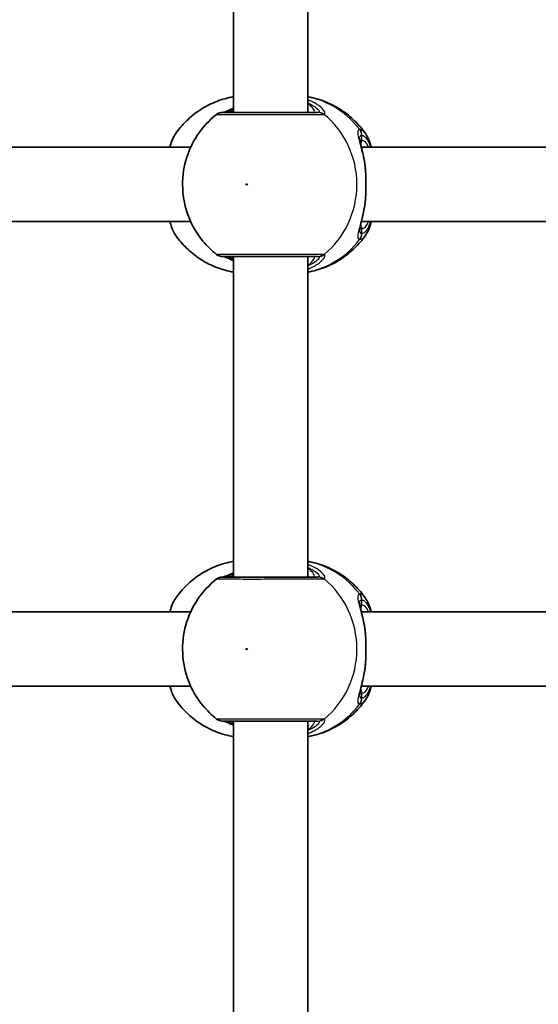
# Model space of a CAD drawing. Units: millimetres. Extents: x -10783 to 11902, y -6580 to 6985.
# Drawn here: x -4070 to -3958, y 325 to 537 of the extents above; entities that cross this region are included whole.
import ezdxf

# ---------------------------------------------------------------- set-up
doc = ezdxf.new("R2010")
doc.units = ezdxf.units.MM
doc.layers.add('Widoczne (ISO)', color=7, linetype='Continuous', lineweight=35)
doc.layers.add('Widoczne wąskie (ISO)', color=7, linetype='Continuous', lineweight=25)

msp = doc.modelspace()

# ---------------------------------------------------------------- linework, layer by layer
at = {"layer": 'Widoczne (ISO)'}
for p, q in [((-4023.86, 516.63), (-4023.86, 585.63)), ((-4007.86, 516.63), (-4007.86, 585.63)), ((-4125.85, 509.13), (-4033.06, 509.13)), ((-3996.3, 509.13), (-3903.5, 509.13)), ((-4125.85, 493.13), (-4033.06, 493.13)), ((-3996.3, 493.13), (-3903.5, 493.13)), ((-4023.86, 416.63), (-4023.86, 485.63)), ((-4007.86, 416.63), (-4007.86, 485.63)), ((-4125.85, 409.13), (-4033.06, 409.13)), ((-3996.3, 409.13), (-3903.5, 409.13)), ((-4125.85, 393.13), (-4033.06, 393.13)), ((-3996.3, 393.13), (-3903.5, 393.13)), ((-4023.86, 316.63), (-4023.86, 385.63)), ((-4007.86, 316.63), (-4007.86, 385.63))]:
    msp.add_line(p, q, dxfattribs=at)
for centre, start, end in [((-4026.24, 514.63), 90, 128.0879), ((-4026.24, 487.63), 231.9122, 270), ((-4026.24, 414.63), 90, 128.0879), ((-4026.24, 387.63), 231.9122, 270)]:
    msp.add_arc(centre, 2, start, end, dxfattribs=at)
for points, knots in [([(-4036.27, 512.1), (-4035.59, 513.07), (-4034.81, 513.99), (-4033.09, 515.67), (-4032.14, 516.44), (-4030.1, 517.79), (-4029.01, 518.37), (-4026.72, 519.31), (-4025.53, 519.67), (-4024.15, 519.95), (-4024.01, 519.97), (-4023.86, 520)], [3.7703653, 3.7703653, 3.7703653, 3.7703653, 3.95877, 3.95877, 4.1471748, 4.1471748, 4.3355795, 4.3355795, 4.5239842, 4.5239842, 4.5466022, 4.5466022, 4.5466022, 4.5466022]), ([(-3995.45, 512.1), (-3996.13, 513.07), (-3996.9, 513.99), (-3998.63, 515.67), (-3999.57, 516.44), (-4001.61, 517.79), (-4002.71, 518.37), (-4004.99, 519.31), (-4006.19, 519.67), (-4007.56, 519.95), (-4007.71, 519.97), (-4007.86, 520)], [0.6287727, 0.6287727, 0.6287727, 0.6287727, 0.8171774, 0.8171774, 1.0055821, 1.0055821, 1.1939869, 1.1939869, 1.3823916, 1.3823916, 1.4050095, 1.4050095, 1.4050095, 1.4050095]), ([(-4023.86, 517.54), (-4023.89, 517.52), (-4023.92, 517.51), (-4024.54, 517.23), (-4025.04, 517), (-4025.71, 516.74), (-4025.94, 516.66), (-4026.05, 516.64), (-4026.06, 516.64), (-4026.07, 516.63)], [2.9029034, 2.9029034, 2.9029034, 2.9029034, 2.9161758, 2.9161758, 3.1585449, 3.1585449, 3.3463474, 3.3463474, 3.3687968, 3.3687968, 3.3687968, 3.3687968]), ([(-4027.47, 516.21), (-4029.08, 514.95), (-4030.46, 513.45), (-4032.7, 510.1), (-4033.55, 508.24), (-4034.65, 504.34), (-4034.88, 502.3), (-4034.69, 498.23), (-4034.27, 496.2), (-4032.8, 492.37), (-4031.76, 490.56), (-4029.56, 487.89), (-4028.56, 486.92), (-4027.47, 486.06)], [2.215686, 2.215686, 2.215686, 2.215686, 2.532305, 2.532305, 2.857118, 2.857118, 3.188481, 3.188481, 3.521859, 3.521859, 3.851669, 3.851669, 4.0675, 4.0675, 4.0675, 4.0675]), ([(-4005.73, 516.63), (-4005.97, 516.63), (-4006.27, 516.63), (-4007.2, 516.63), (-4007.92, 516.63), (-4009.85, 516.63), (-4011.12, 516.63), (-4013.95, 516.63), (-4015.5, 516.63), (-4018.67, 516.63), (-4020.28, 516.63), (-4023.09, 516.63), (-4024.28, 516.63), (-4025.83, 516.63), (-4026.23, 516.63), (-4026.23, 516.63)], [0, 0, 0, 0, 0.206308, 0.206308, 0.5364, 0.5364, 0.96552, 0.96552, 1.422771, 1.422771, 1.925821, 1.925821, 2.446576, 2.446576, 2.946081, 2.946081, 2.946081, 2.946081]), ([(-4036.27, 512.1), (-4036.8, 511.33), (-4037.16, 510.45), (-4037.5, 509.33), (-4037.52, 509.23), (-4037.55, 509.13)], [0.3784833, 0.3784833, 0.3784833, 0.3784833, 0.7705784, 0.7705784, 0.8067236, 0.8067236, 0.8067236, 0.8067236]), ([(-3996.67, 510.98), (-3996.67, 510.97), (-3996.67, 510.91), (-3996.64, 510.7), (-3996.61, 510.52), (-3996.51, 510.03), (-3996.43, 509.71), (-3996.26, 508.99), (-3996.16, 508.59), (-3995.97, 507.72), (-3995.87, 507.26), (-3995.72, 506.51), (-3995.68, 506.25), (-3995.63, 505.98)], [0.3711066, 0.3711066, 0.3711066, 0.3711066, 0.4673265, 0.4673265, 0.6001229, 0.6001229, 0.7558245, 0.7558245, 0.911526, 0.911526, 1.0672276, 1.0672276, 1.1496143, 1.1496143, 1.1496143, 1.1496143]), ([(-3995.45, 512.1), (-3994.92, 511.33), (-3994.56, 510.45), (-3994.22, 509.33), (-3994.19, 509.23), (-3994.17, 509.13)], [0.3784833, 0.3784833, 0.3784833, 0.3784833, 0.7705784, 0.7705784, 0.8067236, 0.8067236, 0.8067236, 0.8067236]), ([(-3995.45, 504.44), (-3995.46, 504.54), (-3995.47, 504.65), (-3995.49, 504.86), (-3995.5, 504.96), (-3995.52, 505.17), (-3995.53, 505.27), (-3995.56, 505.48), (-3995.57, 505.58), (-3995.6, 505.78), (-3995.62, 505.88), (-3995.63, 505.98)], [0, 0, 0, 0, 0.0328596, 0.0328596, 0.0657191, 0.0657191, 0.0985787, 0.0985787, 0.1314383, 0.1314383, 0.1642978, 0.1642978, 0.1642978, 0.1642978]), ([(-3995.45, 504.44), (-3995.42, 504.02), (-3995.4, 503.59), (-3995.36, 502.71), (-3995.34, 502.26), (-3995.33, 501.36), (-3995.33, 500.91), (-3995.34, 500.01), (-3995.36, 499.56), (-3995.4, 498.68), (-3995.42, 498.25), (-3995.45, 497.83)], [5.754988, 5.754988, 5.754988, 5.754988, 5.8874973, 5.8874973, 6.0200067, 6.0200067, 6.152516, 6.152516, 6.2850254, 6.2850254, 6.4175347, 6.4175347, 6.4175347, 6.4175347]), ([(-3995.63, 496.29), (-3995.72, 495.78), (-3995.81, 495.29), (-3996.01, 494.36), (-3996.11, 493.93), (-3996.3, 493.12), (-3996.39, 492.75), (-3996.53, 492.12), (-3996.59, 491.85), (-3996.66, 491.44), (-3996.67, 491.31), (-3996.67, 491.29)], [2.3038278, 2.3038278, 2.3038278, 2.3038278, 2.4595293, 2.4595293, 2.6152308, 2.6152308, 2.7709324, 2.7709324, 2.9266339, 2.9266339, 3.0823355, 3.0823355, 3.0823355, 3.0823355]), ([(-3995.45, 497.83), (-3995.46, 497.73), (-3995.47, 497.62), (-3995.49, 497.41), (-3995.5, 497.31), (-3995.52, 497.1), (-3995.53, 496.99), (-3995.56, 496.79), (-3995.57, 496.69), (-3995.6, 496.49), (-3995.62, 496.39), (-3995.63, 496.29)], [0, 0, 0, 0, 0.0328596, 0.0328596, 0.0657191, 0.0657191, 0.0985787, 0.0985787, 0.1314383, 0.1314383, 0.1642978, 0.1642978, 0.1642978, 0.1642978]), ([(-4037.55, 493.13), (-4037.43, 492.71), (-4037.31, 492.31), (-4036.92, 491.29), (-4036.64, 490.7), (-4036.27, 490.17)], [2.462206, 2.462206, 2.462206, 2.462206, 2.6188282, 2.6188282, 2.8903613, 2.8903613, 2.8903613, 2.8903613]), ([(-3994.17, 493.13), (-3994.28, 492.71), (-3994.41, 492.31), (-3994.8, 491.29), (-3995.08, 490.7), (-3995.45, 490.17)], [2.462206, 2.462206, 2.462206, 2.462206, 2.6188282, 2.6188282, 2.8903613, 2.8903613, 2.8903613, 2.8903613]), ([(-4023.86, 482.27), (-4024.01, 482.29), (-4024.15, 482.32), (-4025.53, 482.59), (-4026.72, 482.96), (-4029.01, 483.9), (-4030.1, 484.48), (-4032.14, 485.83), (-4033.09, 486.6), (-4034.81, 488.28), (-4035.59, 489.2), (-4036.27, 490.17)], [1.7365831, 1.7365831, 1.7365831, 1.7365831, 1.7592011, 1.7592011, 1.9476058, 1.9476058, 2.1360105, 2.1360105, 2.3244153, 2.3244153, 2.51282, 2.51282, 2.51282, 2.51282]), ([(-4007.86, 482.27), (-4007.71, 482.29), (-4007.56, 482.32), (-4006.19, 482.59), (-4004.99, 482.96), (-4002.71, 483.9), (-4001.61, 484.48), (-3999.57, 485.83), (-3998.63, 486.6), (-3996.9, 488.28), (-3996.13, 489.2), (-3995.45, 490.17)], [4.8781758, 4.8781758, 4.8781758, 4.8781758, 4.9007937, 4.9007937, 5.0891984, 5.0891984, 5.2776032, 5.2776032, 5.4660079, 5.4660079, 5.6544126, 5.6544126, 5.6544126, 5.6544126]), ([(-4026.23, 485.63), (-4026.23, 485.63), (-4025.84, 485.63), (-4024.21, 485.63), (-4022.87, 485.63), (-4019.7, 485.63), (-4017.92, 485.63), (-4014.39, 485.63), (-4012.66, 485.63), (-4009.6, 485.63), (-4008.25, 485.63), (-4006.6, 485.63), (-4006.09, 485.63), (-4005.73, 485.63)], [0.228675, 0.228675, 0.228675, 0.228675, 0.725375, 0.725375, 1.299703, 1.299703, 1.842753, 1.842753, 2.356937, 2.356937, 2.86021, 2.86021, 3.174755, 3.174755, 3.174755, 3.174755]), ([(-4026.07, 485.63), (-4026.05, 485.63), (-4026.01, 485.62), (-4025.84, 485.57), (-4025.67, 485.51), (-4025.18, 485.32), (-4024.82, 485.16), (-4024.23, 484.9), (-4024.05, 484.82), (-4023.86, 484.73)], [0.0368544, 0.0368544, 0.0368544, 0.0368544, 0.0995393, 0.0995393, 0.2394146, 0.2394146, 0.4249656, 0.4249656, 0.5033408, 0.5033408, 0.5033408, 0.5033408]), ([(-4036.27, 412.1), (-4035.59, 413.07), (-4034.81, 413.99), (-4033.09, 415.67), (-4032.14, 416.44), (-4030.1, 417.79), (-4029.01, 418.37), (-4026.72, 419.31), (-4025.53, 419.67), (-4024.15, 419.95), (-4024.01, 419.97), (-4023.86, 420)], [3.7703653, 3.7703653, 3.7703653, 3.7703653, 3.95877, 3.95877, 4.1471748, 4.1471748, 4.3355795, 4.3355795, 4.5239842, 4.5239842, 4.5466022, 4.5466022, 4.5466022, 4.5466022]), ([(-3995.45, 412.1), (-3996.13, 413.07), (-3996.9, 413.99), (-3998.63, 415.67), (-3999.57, 416.44), (-4001.61, 417.79), (-4002.71, 418.37), (-4004.99, 419.31), (-4006.19, 419.67), (-4007.56, 419.95), (-4007.71, 419.97), (-4007.86, 420)], [0.6287727, 0.6287727, 0.6287727, 0.6287727, 0.8171774, 0.8171774, 1.0055821, 1.0055821, 1.1939869, 1.1939869, 1.3823916, 1.3823916, 1.4050095, 1.4050095, 1.4050095, 1.4050095]), ([(-4023.86, 417.54), (-4023.89, 417.52), (-4023.92, 417.51), (-4024.54, 417.23), (-4025.04, 417), (-4025.71, 416.74), (-4025.94, 416.66), (-4026.05, 416.64), (-4026.06, 416.64), (-4026.07, 416.63)], [2.9029034, 2.9029034, 2.9029034, 2.9029034, 2.9161758, 2.9161758, 3.1585449, 3.1585449, 3.3463474, 3.3463474, 3.3687968, 3.3687968, 3.3687968, 3.3687968]), ([(-4027.47, 416.21), (-4029.08, 414.95), (-4030.46, 413.45), (-4032.7, 410.1), (-4033.55, 408.24), (-4034.65, 404.34), (-4034.88, 402.3), (-4034.69, 398.23), (-4034.27, 396.2), (-4032.8, 392.37), (-4031.76, 390.56), (-4029.56, 387.89), (-4028.56, 386.92), (-4027.47, 386.06)], [2.215686, 2.215686, 2.215686, 2.215686, 2.532305, 2.532305, 2.857118, 2.857118, 3.188481, 3.188481, 3.521859, 3.521859, 3.851669, 3.851669, 4.0675, 4.0675, 4.0675, 4.0675]), ([(-4005.73, 416.63), (-4005.97, 416.63), (-4006.27, 416.63), (-4007.2, 416.63), (-4007.92, 416.63), (-4009.85, 416.63), (-4011.12, 416.63), (-4013.95, 416.63), (-4015.5, 416.63), (-4018.67, 416.63), (-4020.28, 416.63), (-4023.09, 416.63), (-4024.28, 416.63), (-4025.83, 416.63), (-4026.23, 416.63), (-4026.23, 416.63)], [0, 0, 0, 0, 0.206308, 0.206308, 0.5364, 0.5364, 0.96552, 0.96552, 1.422771, 1.422771, 1.925821, 1.925821, 2.446576, 2.446576, 2.946081, 2.946081, 2.946081, 2.946081]), ([(-4036.27, 412.1), (-4036.8, 411.33), (-4037.16, 410.45), (-4037.5, 409.33), (-4037.52, 409.23), (-4037.55, 409.13)], [0.3784833, 0.3784833, 0.3784833, 0.3784833, 0.7705784, 0.7705784, 0.8067236, 0.8067236, 0.8067236, 0.8067236]), ([(-3995.45, 412.1), (-3994.92, 411.33), (-3994.56, 410.45), (-3994.22, 409.33), (-3994.19, 409.23), (-3994.17, 409.13)], [0.3784833, 0.3784833, 0.3784833, 0.3784833, 0.7705784, 0.7705784, 0.8067236, 0.8067236, 0.8067236, 0.8067236]), ([(-3996.67, 410.98), (-3996.67, 410.97), (-3996.67, 410.91), (-3996.64, 410.7), (-3996.61, 410.52), (-3996.51, 410.03), (-3996.43, 409.71), (-3996.26, 408.99), (-3996.16, 408.59), (-3995.97, 407.72), (-3995.87, 407.26), (-3995.72, 406.51), (-3995.68, 406.25), (-3995.63, 405.98)], [0.3711066, 0.3711066, 0.3711066, 0.3711066, 0.4673265, 0.4673265, 0.6001229, 0.6001229, 0.7558245, 0.7558245, 0.911526, 0.911526, 1.0672276, 1.0672276, 1.1496143, 1.1496143, 1.1496143, 1.1496143]), ([(-3995.45, 404.44), (-3995.46, 404.54), (-3995.47, 404.65), (-3995.49, 404.86), (-3995.5, 404.96), (-3995.52, 405.17), (-3995.53, 405.27), (-3995.56, 405.48), (-3995.57, 405.58), (-3995.6, 405.78), (-3995.62, 405.88), (-3995.63, 405.98)], [0, 0, 0, 0, 0.0328596, 0.0328596, 0.0657191, 0.0657191, 0.0985787, 0.0985787, 0.1314383, 0.1314383, 0.1642978, 0.1642978, 0.1642978, 0.1642978]), ([(-3995.45, 404.44), (-3995.42, 404.02), (-3995.4, 403.59), (-3995.36, 402.71), (-3995.34, 402.26), (-3995.33, 401.36), (-3995.33, 400.91), (-3995.34, 400.01), (-3995.36, 399.56), (-3995.4, 398.68), (-3995.42, 398.25), (-3995.45, 397.83)], [5.754988, 5.754988, 5.754988, 5.754988, 5.8874973, 5.8874973, 6.0200067, 6.0200067, 6.152516, 6.152516, 6.2850254, 6.2850254, 6.4175347, 6.4175347, 6.4175347, 6.4175347]), ([(-3995.45, 397.83), (-3995.46, 397.73), (-3995.47, 397.62), (-3995.49, 397.41), (-3995.5, 397.31), (-3995.52, 397.1), (-3995.53, 396.99), (-3995.56, 396.79), (-3995.57, 396.69), (-3995.6, 396.49), (-3995.62, 396.39), (-3995.63, 396.29)], [0, 0, 0, 0, 0.0328596, 0.0328596, 0.0657191, 0.0657191, 0.0985787, 0.0985787, 0.1314383, 0.1314383, 0.1642978, 0.1642978, 0.1642978, 0.1642978]), ([(-3995.63, 396.29), (-3995.72, 395.78), (-3995.81, 395.29), (-3996.01, 394.36), (-3996.11, 393.93), (-3996.3, 393.12), (-3996.39, 392.75), (-3996.53, 392.12), (-3996.59, 391.85), (-3996.66, 391.44), (-3996.67, 391.31), (-3996.67, 391.29)], [2.3038278, 2.3038278, 2.3038278, 2.3038278, 2.4595293, 2.4595293, 2.6152308, 2.6152308, 2.7709324, 2.7709324, 2.9266339, 2.9266339, 3.0823355, 3.0823355, 3.0823355, 3.0823355]), ([(-4037.55, 393.13), (-4037.43, 392.71), (-4037.31, 392.31), (-4036.92, 391.29), (-4036.64, 390.7), (-4036.27, 390.17)], [2.462206, 2.462206, 2.462206, 2.462206, 2.6188282, 2.6188282, 2.8903613, 2.8903613, 2.8903613, 2.8903613]), ([(-3994.17, 393.13), (-3994.28, 392.71), (-3994.41, 392.31), (-3994.8, 391.29), (-3995.08, 390.7), (-3995.45, 390.17)], [2.462206, 2.462206, 2.462206, 2.462206, 2.6188282, 2.6188282, 2.8903613, 2.8903613, 2.8903613, 2.8903613]), ([(-4023.86, 382.27), (-4024.01, 382.29), (-4024.15, 382.32), (-4025.53, 382.59), (-4026.72, 382.96), (-4029.01, 383.9), (-4030.1, 384.48), (-4032.14, 385.83), (-4033.09, 386.6), (-4034.81, 388.28), (-4035.59, 389.2), (-4036.27, 390.17)], [1.7365831, 1.7365831, 1.7365831, 1.7365831, 1.7592011, 1.7592011, 1.9476058, 1.9476058, 2.1360105, 2.1360105, 2.3244153, 2.3244153, 2.51282, 2.51282, 2.51282, 2.51282]), ([(-4007.86, 382.27), (-4007.71, 382.29), (-4007.56, 382.32), (-4006.19, 382.59), (-4004.99, 382.96), (-4002.71, 383.9), (-4001.61, 384.48), (-3999.57, 385.83), (-3998.63, 386.6), (-3996.9, 388.28), (-3996.13, 389.2), (-3995.45, 390.17)], [4.8781758, 4.8781758, 4.8781758, 4.8781758, 4.9007937, 4.9007937, 5.0891984, 5.0891984, 5.2776032, 5.2776032, 5.4660079, 5.4660079, 5.6544126, 5.6544126, 5.6544126, 5.6544126]), ([(-4026.23, 385.63), (-4026.23, 385.63), (-4025.84, 385.63), (-4024.21, 385.63), (-4022.87, 385.63), (-4019.7, 385.63), (-4017.92, 385.63), (-4014.39, 385.63), (-4012.66, 385.63), (-4009.6, 385.63), (-4008.25, 385.63), (-4006.6, 385.63), (-4006.09, 385.63), (-4005.73, 385.63)], [0.228675, 0.228675, 0.228675, 0.228675, 0.725375, 0.725375, 1.299703, 1.299703, 1.842753, 1.842753, 2.356937, 2.356937, 2.86021, 2.86021, 3.174755, 3.174755, 3.174755, 3.174755]), ([(-4026.07, 385.63), (-4026.05, 385.63), (-4026.01, 385.62), (-4025.84, 385.57), (-4025.67, 385.51), (-4025.18, 385.32), (-4024.82, 385.16), (-4024.23, 384.9), (-4024.05, 384.82), (-4023.86, 384.73)], [0.0368544, 0.0368544, 0.0368544, 0.0368544, 0.0995393, 0.0995393, 0.2394146, 0.2394146, 0.4249656, 0.4249656, 0.5033408, 0.5033408, 0.5033408, 0.5033408])]:
    msp.add_open_spline(points, degree=3, knots=knots, dxfattribs=at)
at = {"layer": 'Widoczne wąskie (ISO)'}
for p, q in [((-3996.21, 510.63), (-3996.21, 511.71)), ((-3996.21, 490.56), (-3996.21, 491.63)), ((-3996.21, 410.63), (-3996.21, 411.71)), ((-3996.21, 390.56), (-3996.21, 391.63))]:
    msp.add_line(p, q, dxfattribs=at)
for centre, major_axis, ratio, start_param, end_param in [((-4011.15, 501.13), (0, 19.15), 0.9597, 5.37679, 6.103356), ((-4025.79, 514.65), (-0.3, 1.98), 0.937694, 6.139565, 6.267559), ((-4005.73, 514.63), (0, 2), 0.938796, 5.61859, 6.283185), ((-4005.53, 514.65), (-0.46, 1.95), 0.974918, 5.393246, 6.057834), ((-4015.66, 501.13), (0, 19.15), 0.9597, 3.804461, 5.620317), ((-3998.19, 511.71), (-0.16, 1.99), 0.964117, 4.633362, 5.297949), ((-3998.13, 511.71), (0.16, 1.99), 0.959469, 4.787156, 5.451743), ((-3997.17, 510.63), (0, -1), 0.9597, 0.791092, 1.570796), ((-3996.21, 501.13), (0, 9.5), 0.281028, 5.713564, 6.283185), ((-3996.45, 504.36), (0.997, 0.072), 0.368845, 0, 0.302092), ((-3996.45, 497.9), (0.997, -0.072), 0.368845, 5.981093, 6.283185), ((-3997.17, 491.63), (0, 1), 0.9597, 4.712389, 5.492145), ((-3996.21, 501.13), (0, -9.5), 0.281028, 0, 0.569621), ((-3998.19, 490.56), (-0.16, -1.99), 0.964117, 0.985237, 1.649823), ((-3998.13, 490.56), (0.16, -1.99), 0.959469, 0.831442, 1.496029), ((-4011.15, 501.13), (0, -19.15), 0.9597, 0.179829, 0.906395), ((-4025.79, 487.62), (-0.3, -1.98), 0.937694, 0.015626, 0.143621), ((-4005.73, 487.63), (0, -2), 0.938796, 0, 0.664596), ((-4005.53, 487.62), (-0.46, -1.95), 0.974918, 0.225351, 0.889939), ((-4011.15, 401.13), (0, 19.15), 0.9597, 5.37679, 6.103356), ((-4025.79, 414.65), (-0.3, 1.98), 0.937694, 6.139565, 6.267559), ((-4005.73, 414.63), (0, 2), 0.938796, 5.61859, 6.283185), ((-4005.53, 414.65), (-0.46, 1.95), 0.974918, 5.393246, 6.057834), ((-4015.66, 401.13), (0, 19.15), 0.9597, 3.804461, 5.620317), ((-3998.19, 411.71), (-0.16, 1.99), 0.964117, 4.633362, 5.297949), ((-3998.13, 411.71), (0.16, 1.99), 0.959469, 4.787156, 5.451743), ((-3997.17, 410.63), (0, -1), 0.9597, 0.791092, 1.570796), ((-3996.21, 401.13), (0, 9.5), 0.281028, 5.713564, 6.283185), ((-3996.45, 404.36), (0.997, 0.072), 0.368845, 0, 0.302092), ((-3996.45, 397.9), (0.997, -0.072), 0.368845, 5.981093, 6.283185), ((-3997.17, 391.63), (0, 1), 0.9597, 4.712389, 5.492145), ((-3996.21, 401.13), (0, -9.5), 0.281028, 0, 0.569621), ((-3998.19, 390.56), (-0.16, -1.99), 0.964117, 0.985237, 1.649823), ((-3998.13, 390.56), (0.16, -1.99), 0.959469, 0.831442, 1.496029), ((-4011.15, 401.13), (0, -19.15), 0.9597, 0.179829, 0.906395), ((-4005.73, 387.63), (0, -2), 0.938796, 0, 0.664596), ((-4005.53, 387.62), (-0.46, -1.95), 0.974918, 0.225351, 0.889939), ((-4025.79, 387.62), (-0.3, -1.98), 0.937694, 0.015626, 0.143621)]:
    msp.add_ellipse(centre, major_axis=major_axis, ratio=ratio, start_param=start_param, end_param=end_param, dxfattribs=at)
for centre in [(-4021, 501.13), (-4021, 401.13)]:
    msp.add_ellipse(centre, major_axis=(0, 0.15), ratio=0.9597, dxfattribs=at)
for points, knots in [([(-4004.35, 516.23), (-4004.24, 516.26), (-4004.17, 516.33), (-4004.12, 516.6), (-4004.23, 516.85), (-4004.77, 517.54), (-4005.29, 518), (-4006.52, 518.76), (-4007.15, 519.08), (-4007.86, 519.35)], [0, 0, 0, 0, 0.165681, 0.165681, 0.43077, 0.43077, 0.763372, 0.763372, 1.015288, 1.015288, 1.015288, 1.015288]), ([(-4025.82, 516.65), (-4025.59, 516.68), (-4025.29, 516.77), (-4024.62, 517.01), (-4024.26, 517.15), (-4023.86, 517.31)], [-3.4062376, -3.4062376, -3.4062376, -3.4062376, -3.1820177, -3.1820177, -2.9932813, -2.9932813, -2.9932813, -2.9932813]), ([(-4007.86, 518.68), (-4007.59, 518.57), (-4007.34, 518.45), (-4006.47, 518), (-4006, 517.65), (-4005.49, 517.13), (-4005.39, 516.93), (-4005.41, 516.73), (-4005.47, 516.67), (-4005.56, 516.65)], [-0.8843133, -0.8843133, -0.8843133, -0.8843133, -0.7633722, -0.7633722, -0.4307699, -0.4307699, -0.1656807, -0.1656807, 0, 0, 0, 0]), ([(-4006.74, 516.63), (-4006.62, 516.63), (-4006.53, 516.66), (-4006.39, 516.8), (-4006.4, 516.94), (-4006.63, 517.39), (-4006.9, 517.73), (-4007.46, 518.25), (-4007.65, 518.42), (-4007.86, 518.58)], [6.2734229, 6.2734229, 6.2734229, 6.2734229, 6.4200186, 6.4200186, 6.6545718, 6.6545718, 6.9594909, 6.9594909, 7.0904033, 7.0904033, 7.0904033, 7.0904033]), ([(-4027.47, 516.21), (-4027.47, 516.21), (-4027.02, 516.21), (-4025.28, 516.21), (-4023.96, 516.21), (-4020.82, 516.2), (-4019.03, 516.2), (-4015.48, 516.21), (-4013.75, 516.21), (-4010.6, 516.21), (-4009.17, 516.21), (-4007.02, 516.21), (-4006.21, 516.21), (-4005.17, 516.21), (-4004.84, 516.21), (-4004.57, 516.21)], [-2.946081, -2.946081, -2.946081, -2.946081, -2.446576, -2.446576, -1.925821, -1.925821, -1.422771, -1.422771, -0.96552, -0.96552, -0.5364, -0.5364, -0.206308, -0.206308, 0, 0, 0, 0]), ([(-4025.99, 516.63), (-4025.97, 516.63), (-4025.94, 516.64), (-4025.89, 516.64), (-4025.85, 516.64), (-4025.82, 516.65)], [0, 0, 0, 0, 0.03504151, 0.03504151, 0.07008301, 0.07008301, 0.07008301, 0.07008301]), ([(-4023.86, 516.92), (-4024.19, 516.8), (-4024.48, 516.71), (-4024.81, 516.64), (-4024.9, 516.63), (-4024.98, 516.63)], [5.9891805, 5.9891805, 5.9891805, 5.9891805, 6.1839076, 6.1839076, 6.2734229, 6.2734229, 6.2734229, 6.2734229]), ([(-4005.56, 516.65), (-4005.58, 516.64), (-4005.61, 516.64), (-4005.66, 516.64), (-4005.7, 516.63), (-4005.73, 516.63)], [0, 0, 0, 0, 0.03504151, 0.03504151, 0.07008301, 0.07008301, 0.07008301, 0.07008301]), ([(-4004.57, 516.21), (-4004.53, 516.21), (-4004.49, 516.21), (-4004.41, 516.22), (-4004.38, 516.22), (-4004.35, 516.23)], [-0.07008301, -0.07008301, -0.07008301, -0.07008301, -0.03504151, -0.03504151, 0, 0, 0, 0]), ([(-3996.68, 512.94), (-3996.82, 512.93), (-3996.93, 512.87), (-3997.11, 512.58), (-3997.13, 512.29), (-3997, 511.34), (-3996.8, 510.62), (-3996.37, 508.99), (-3996.15, 508.12), (-3995.77, 506.35), (-3995.62, 505.46), (-3995.51, 504.54)], [0, 0, 0, 0, 0.164774, 0.164774, 0.428413, 0.428413, 0.76194, 0.76194, 1.048751, 1.048751, 1.304861, 1.304861, 1.304861, 1.304861]), ([(-3996.61, 512.94), (-3996.62, 512.94), (-3996.63, 512.94), (-3996.65, 512.94), (-3996.67, 512.94), (-3996.68, 512.94)], [-0.02300051, -0.02300051, -0.02300051, -0.02300051, -0.01150026, -0.01150026, 0, 0, 0, 0]), ([(-3995.45, 512.1), (-3995.62, 512.33), (-3995.79, 512.52), (-3996.17, 512.83), (-3996.39, 512.92), (-3996.61, 512.94)], [-0.3784833, -0.3784833, -0.3784833, -0.3784833, -0.2072029, -0.2072029, 0, 0, 0, 0]), ([(-4037.47, 509.13), (-4037.25, 509.98), (-4037, 510.72), (-4036.57, 511.61), (-4036.42, 511.87), (-4036.27, 512.1)], [-0.8479331, -0.8479331, -0.8479331, -0.8479331, -0.5387277, -0.5387277, -0.3784833, -0.3784833, -0.3784833, -0.3784833]), ([(-3996.67, 510.98), (-3996.67, 511.23), (-3996.63, 511.42), (-3996.48, 511.64), (-3996.38, 511.7), (-3996.26, 511.71)], [-0.3711066, -0.3711066, -0.3711066, -0.3711066, -0.1647741, -0.1647741, 0, 0, 0, 0]), ([(-3996.26, 511.71), (-3996.25, 511.71), (-3996.24, 511.71), (-3996.22, 511.71), (-3996.22, 511.71), (-3996.21, 511.71)], [0, 0, 0, 0, 0.01150026, 0.01150026, 0.02300051, 0.02300051, 0.02300051, 0.02300051]), ([(-3996.21, 511.71), (-3996.01, 511.69), (-3995.82, 511.61), (-3995.33, 511.22), (-3995.03, 510.81), (-3994.61, 509.92), (-3994.47, 509.55), (-3994.34, 509.13)], [0, 0, 0, 0, 0.2072029, 0.2072029, 0.5387277, 0.5387277, 0.728255, 0.728255, 0.728255, 0.728255]), ([(-3996.21, 510.63), (-3996.33, 510.63), (-3996.43, 510.6), (-3996.54, 510.49), (-3996.56, 510.45), (-3996.59, 510.41)], [6.2734397, 6.2734397, 6.2734397, 6.2734397, 6.41994, 6.41994, 6.4810662, 6.4810662, 6.4810662, 6.4810662]), ([(-3995.51, 504.54), (-3995.42, 503.46), (-3995.37, 502.3), (-3995.37, 501.13), (-3995.37, 500.56), (-3995.38, 499.98), (-3995.43, 498.84), (-3995.46, 498.27), (-3995.51, 497.73)], [5.754988, 5.754988, 5.754988, 5.754988, 6.0862698, 6.0862698, 6.0862698, 6.249703, 6.249703, 6.4175347, 6.4175347, 6.4175347, 6.4175347]), ([(-3995.51, 497.73), (-3995.51, 497.72), (-3995.51, 497.72), (-3995.68, 496.31), (-3995.95, 494.98), (-3996.48, 492.81), (-3996.73, 491.94), (-3997.08, 490.5), (-3997.16, 489.96), (-3997, 489.45), (-3996.87, 489.34), (-3996.68, 489.33)], [2.148581, 2.148581, 2.148581, 2.148581, 2.149908, 2.149908, 2.540044, 2.540044, 2.871378, 2.871378, 3.229571, 3.229571, 3.453442, 3.453442, 3.453442, 3.453442]), ([(-4036.27, 490.17), (-4036.69, 490.79), (-4037.08, 491.72), (-4037.43, 492.97), (-4037.45, 493.05), (-4037.47, 493.13)], [-2.8903613, -2.8903613, -2.8903613, -2.8903613, -2.4510641, -2.4510641, -2.4209056, -2.4209056, -2.4209056, -2.4209056]), ([(-3994.34, 493.13), (-3994.69, 492.04), (-3995.11, 491.25), (-3995.78, 490.68), (-3995.99, 490.58), (-3996.21, 490.56)], [2.5405797, 2.5405797, 2.5405797, 2.5405797, 3.0398361, 3.0398361, 3.2688585, 3.2688585, 3.2688585, 3.2688585]), ([(-3996.26, 490.56), (-3996.43, 490.58), (-3996.54, 490.67), (-3996.65, 490.96), (-3996.67, 491.11), (-3996.67, 491.29)], [-3.453442, -3.453442, -3.453442, -3.453442, -3.2295712, -3.2295712, -3.0823355, -3.0823355, -3.0823355, -3.0823355]), ([(-3996.61, 489.33), (-3996.37, 489.35), (-3996.13, 489.46), (-3995.74, 489.79), (-3995.59, 489.96), (-3995.45, 490.17)], [-3.2688585, -3.2688585, -3.2688585, -3.2688585, -3.0398361, -3.0398361, -2.8903613, -2.8903613, -2.8903613, -2.8903613]), ([(-3996.21, 490.56), (-3996.22, 490.56), (-3996.22, 490.56), (-3996.24, 490.56), (-3996.25, 490.56), (-3996.26, 490.56)], [0, 0, 0, 0, 0.01150026, 0.01150026, 0.02300051, 0.02300051, 0.02300051, 0.02300051]), ([(-3996.68, 489.33), (-3996.67, 489.33), (-3996.65, 489.33), (-3996.63, 489.33), (-3996.62, 489.33), (-3996.61, 489.33)], [-0.02300051, -0.02300051, -0.02300051, -0.02300051, -0.01150026, -0.01150026, 0, 0, 0, 0]), ([(-4004.57, 486.06), (-4004.98, 486.06), (-4005.55, 486.06), (-4007.39, 486.06), (-4008.89, 486.06), (-4012.32, 486.06), (-4014.25, 486.06), (-4018.18, 486.06), (-4020.17, 486.06), (-4023.71, 486.06), (-4025.21, 486.06), (-4027.02, 486.06), (-4027.47, 486.06), (-4027.47, 486.06)], [-3.174755, -3.174755, -3.174755, -3.174755, -2.86021, -2.86021, -2.356937, -2.356937, -1.842753, -1.842753, -1.299703, -1.299703, -0.725375, -0.725375, -0.228675, -0.228675, -0.228675, -0.228675]), ([(-4025.82, 485.62), (-4025.85, 485.62), (-4025.89, 485.63), (-4025.94, 485.63), (-4025.97, 485.63), (-4025.99, 485.63)], [0, 0, 0, 0, 0.03504151, 0.03504151, 0.07008301, 0.07008301, 0.07008301, 0.07008301]), ([(-4023.86, 484.96), (-4024.38, 485.17), (-4024.83, 485.34), (-4025.45, 485.54), (-4025.65, 485.59), (-4025.82, 485.62)], [-0.4129563, -0.4129563, -0.4129563, -0.4129563, -0.165681, -0.165681, 0, 0, 0, 0]), ([(-4024.98, 485.63), (-4024.85, 485.63), (-4024.69, 485.61), (-4024.31, 485.51), (-4024.1, 485.44), (-4023.86, 485.35)], [12.5468793, 12.5468793, 12.5468793, 12.5468793, 12.6933797, 12.6933797, 12.8311219, 12.8311219, 12.8311219, 12.8311219]), ([(-4007.86, 482.92), (-4007.57, 483.03), (-4007.3, 483.15), (-4006.2, 483.66), (-4005.5, 484.12), (-4004.48, 485.01), (-4004.19, 485.44), (-4004.13, 485.88), (-4004.2, 486), (-4004.35, 486.04)], [2.391077, 2.391077, 2.391077, 2.391077, 2.4923, 2.4923, 2.823393, 2.823393, 3.182145, 3.182145, 3.406365, 3.406365, 3.406365, 3.406365]), ([(-4007.86, 483.68), (-4007.84, 483.7), (-4007.83, 483.71), (-4007.18, 484.23), (-4006.74, 484.71), (-4006.33, 485.42), (-4006.39, 485.63), (-4006.74, 485.63)], [5.4564591, 5.4564591, 5.4564591, 5.4564591, 5.4650782, 5.4650782, 5.8665698, 5.8665698, 6.2734397, 6.2734397, 6.2734397, 6.2734397]), ([(-4005.56, 485.62), (-4005.43, 485.59), (-4005.38, 485.5), (-4005.46, 485.16), (-4005.73, 484.84), (-4006.63, 484.18), (-4007.19, 483.87), (-4007.86, 483.59)], [-3.4063648, -3.4063648, -3.4063648, -3.4063648, -3.1821449, -3.1821449, -2.8233931, -2.8233931, -2.5220515, -2.5220515, -2.5220515, -2.5220515]), ([(-4005.73, 485.63), (-4005.7, 485.63), (-4005.66, 485.63), (-4005.61, 485.63), (-4005.58, 485.62), (-4005.56, 485.62)], [0, 0, 0, 0, 0.03504151, 0.03504151, 0.07008301, 0.07008301, 0.07008301, 0.07008301]), ([(-4004.35, 486.04), (-4004.38, 486.05), (-4004.41, 486.05), (-4004.49, 486.06), (-4004.53, 486.06), (-4004.57, 486.06)], [-0.07008301, -0.07008301, -0.07008301, -0.07008301, -0.03504151, -0.03504151, 0, 0, 0, 0]), ([(-4004.35, 416.23), (-4004.24, 416.26), (-4004.17, 416.33), (-4004.12, 416.6), (-4004.23, 416.85), (-4004.77, 417.54), (-4005.29, 418), (-4006.52, 418.76), (-4007.15, 419.08), (-4007.86, 419.35)], [0, 0, 0, 0, 0.165681, 0.165681, 0.43077, 0.43077, 0.763372, 0.763372, 1.015288, 1.015288, 1.015288, 1.015288]), ([(-4007.86, 418.68), (-4007.59, 418.57), (-4007.34, 418.45), (-4006.47, 418), (-4006, 417.65), (-4005.49, 417.13), (-4005.39, 416.93), (-4005.41, 416.73), (-4005.47, 416.67), (-4005.56, 416.65)], [-0.8843133, -0.8843133, -0.8843133, -0.8843133, -0.7633722, -0.7633722, -0.4307699, -0.4307699, -0.1656807, -0.1656807, 0, 0, 0, 0]), ([(-4006.74, 416.63), (-4006.62, 416.63), (-4006.53, 416.66), (-4006.39, 416.8), (-4006.4, 416.94), (-4006.63, 417.39), (-4006.9, 417.73), (-4007.46, 418.25), (-4007.65, 418.42), (-4007.86, 418.58)], [6.2734229, 6.2734229, 6.2734229, 6.2734229, 6.4200186, 6.4200186, 6.6545718, 6.6545718, 6.9594909, 6.9594909, 7.0904033, 7.0904033, 7.0904033, 7.0904033]), ([(-4027.47, 416.21), (-4027.47, 416.21), (-4027.02, 416.21), (-4025.28, 416.21), (-4023.96, 416.21), (-4020.82, 416.2), (-4019.03, 416.2), (-4015.48, 416.21), (-4013.75, 416.21), (-4010.6, 416.21), (-4009.17, 416.21), (-4007.02, 416.21), (-4006.21, 416.21), (-4005.17, 416.21), (-4004.84, 416.21), (-4004.57, 416.21)], [-2.946081, -2.946081, -2.946081, -2.946081, -2.446576, -2.446576, -1.925821, -1.925821, -1.422771, -1.422771, -0.96552, -0.96552, -0.5364, -0.5364, -0.206308, -0.206308, 0, 0, 0, 0]), ([(-4025.99, 416.63), (-4025.97, 416.63), (-4025.94, 416.64), (-4025.89, 416.64), (-4025.85, 416.64), (-4025.82, 416.65)], [0, 0, 0, 0, 0.03504151, 0.03504151, 0.07008301, 0.07008301, 0.07008301, 0.07008301]), ([(-4025.82, 416.65), (-4025.59, 416.68), (-4025.29, 416.77), (-4024.62, 417.01), (-4024.26, 417.15), (-4023.86, 417.31)], [-3.4062376, -3.4062376, -3.4062376, -3.4062376, -3.1820177, -3.1820177, -2.9932813, -2.9932813, -2.9932813, -2.9932813]), ([(-4023.86, 416.92), (-4024.19, 416.8), (-4024.48, 416.71), (-4024.81, 416.64), (-4024.9, 416.63), (-4024.98, 416.63)], [5.9891805, 5.9891805, 5.9891805, 5.9891805, 6.1839076, 6.1839076, 6.2734229, 6.2734229, 6.2734229, 6.2734229]), ([(-4005.56, 416.65), (-4005.58, 416.64), (-4005.61, 416.64), (-4005.66, 416.64), (-4005.7, 416.63), (-4005.73, 416.63)], [0, 0, 0, 0, 0.03504151, 0.03504151, 0.07008301, 0.07008301, 0.07008301, 0.07008301]), ([(-4004.57, 416.21), (-4004.53, 416.21), (-4004.49, 416.21), (-4004.41, 416.22), (-4004.38, 416.22), (-4004.35, 416.23)], [-0.07008301, -0.07008301, -0.07008301, -0.07008301, -0.03504151, -0.03504151, 0, 0, 0, 0]), ([(-4037.47, 409.13), (-4037.25, 409.98), (-4037, 410.72), (-4036.57, 411.61), (-4036.42, 411.87), (-4036.27, 412.1)], [-0.8479331, -0.8479331, -0.8479331, -0.8479331, -0.5387277, -0.5387277, -0.3784833, -0.3784833, -0.3784833, -0.3784833]), ([(-3996.68, 412.94), (-3996.82, 412.93), (-3996.93, 412.87), (-3997.11, 412.58), (-3997.13, 412.29), (-3997, 411.34), (-3996.8, 410.62), (-3996.37, 408.99), (-3996.15, 408.12), (-3995.77, 406.35), (-3995.62, 405.46), (-3995.51, 404.54)], [0, 0, 0, 0, 0.164774, 0.164774, 0.428413, 0.428413, 0.76194, 0.76194, 1.048751, 1.048751, 1.304861, 1.304861, 1.304861, 1.304861]), ([(-3996.61, 412.94), (-3996.62, 412.94), (-3996.63, 412.94), (-3996.65, 412.94), (-3996.67, 412.94), (-3996.68, 412.94)], [-0.02300051, -0.02300051, -0.02300051, -0.02300051, -0.01150026, -0.01150026, 0, 0, 0, 0]), ([(-3996.67, 410.98), (-3996.67, 411.23), (-3996.63, 411.42), (-3996.48, 411.64), (-3996.38, 411.7), (-3996.26, 411.71)], [-0.3711066, -0.3711066, -0.3711066, -0.3711066, -0.1647741, -0.1647741, 0, 0, 0, 0]), ([(-3995.45, 412.1), (-3995.62, 412.33), (-3995.79, 412.52), (-3996.17, 412.83), (-3996.39, 412.92), (-3996.61, 412.94)], [-0.3784833, -0.3784833, -0.3784833, -0.3784833, -0.2072029, -0.2072029, 0, 0, 0, 0]), ([(-3996.26, 411.71), (-3996.25, 411.71), (-3996.24, 411.71), (-3996.22, 411.71), (-3996.22, 411.71), (-3996.21, 411.71)], [0, 0, 0, 0, 0.01150026, 0.01150026, 0.02300051, 0.02300051, 0.02300051, 0.02300051]), ([(-3996.21, 411.71), (-3996.01, 411.69), (-3995.82, 411.61), (-3995.33, 411.22), (-3995.03, 410.81), (-3994.61, 409.92), (-3994.47, 409.55), (-3994.34, 409.13)], [0, 0, 0, 0, 0.2072029, 0.2072029, 0.5387277, 0.5387277, 0.728255, 0.728255, 0.728255, 0.728255]), ([(-3996.21, 410.63), (-3996.33, 410.63), (-3996.43, 410.6), (-3996.54, 410.49), (-3996.56, 410.45), (-3996.59, 410.41)], [6.2734397, 6.2734397, 6.2734397, 6.2734397, 6.41994, 6.41994, 6.4810662, 6.4810662, 6.4810662, 6.4810662]), ([(-3995.51, 404.54), (-3995.42, 403.46), (-3995.37, 402.3), (-3995.37, 401.13), (-3995.37, 400.56), (-3995.38, 399.98), (-3995.43, 398.84), (-3995.46, 398.27), (-3995.51, 397.73)], [5.754988, 5.754988, 5.754988, 5.754988, 6.0862698, 6.0862698, 6.0862698, 6.249703, 6.249703, 6.4175347, 6.4175347, 6.4175347, 6.4175347]), ([(-3995.51, 397.73), (-3995.51, 397.72), (-3995.51, 397.72), (-3995.68, 396.31), (-3995.95, 394.98), (-3996.48, 392.81), (-3996.73, 391.94), (-3997.08, 390.5), (-3997.16, 389.96), (-3997, 389.45), (-3996.87, 389.34), (-3996.68, 389.33)], [2.148581, 2.148581, 2.148581, 2.148581, 2.149908, 2.149908, 2.540044, 2.540044, 2.871378, 2.871378, 3.229571, 3.229571, 3.453442, 3.453442, 3.453442, 3.453442]), ([(-4036.27, 390.17), (-4036.69, 390.79), (-4037.08, 391.72), (-4037.43, 392.97), (-4037.45, 393.05), (-4037.47, 393.13)], [-2.8903613, -2.8903613, -2.8903613, -2.8903613, -2.4510641, -2.4510641, -2.4209056, -2.4209056, -2.4209056, -2.4209056]), ([(-3994.34, 393.13), (-3994.69, 392.04), (-3995.11, 391.25), (-3995.78, 390.68), (-3995.99, 390.58), (-3996.21, 390.56)], [2.5405797, 2.5405797, 2.5405797, 2.5405797, 3.0398361, 3.0398361, 3.2688585, 3.2688585, 3.2688585, 3.2688585]), ([(-3996.26, 390.56), (-3996.43, 390.58), (-3996.54, 390.67), (-3996.65, 390.96), (-3996.67, 391.11), (-3996.67, 391.29)], [-3.453442, -3.453442, -3.453442, -3.453442, -3.2295712, -3.2295712, -3.0823355, -3.0823355, -3.0823355, -3.0823355]), ([(-3996.61, 389.33), (-3996.37, 389.35), (-3996.13, 389.46), (-3995.74, 389.79), (-3995.59, 389.96), (-3995.45, 390.17)], [-3.2688585, -3.2688585, -3.2688585, -3.2688585, -3.0398361, -3.0398361, -2.8903613, -2.8903613, -2.8903613, -2.8903613]), ([(-3996.21, 390.56), (-3996.22, 390.56), (-3996.22, 390.56), (-3996.24, 390.56), (-3996.25, 390.56), (-3996.26, 390.56)], [0, 0, 0, 0, 0.01150026, 0.01150026, 0.02300051, 0.02300051, 0.02300051, 0.02300051]), ([(-3996.68, 389.33), (-3996.67, 389.33), (-3996.65, 389.33), (-3996.63, 389.33), (-3996.62, 389.33), (-3996.61, 389.33)], [-0.02300051, -0.02300051, -0.02300051, -0.02300051, -0.01150026, -0.01150026, 0, 0, 0, 0]), ([(-4004.57, 386.06), (-4004.98, 386.06), (-4005.55, 386.06), (-4007.39, 386.06), (-4008.89, 386.06), (-4012.32, 386.06), (-4014.25, 386.06), (-4018.18, 386.06), (-4020.17, 386.06), (-4023.71, 386.06), (-4025.21, 386.06), (-4027.02, 386.06), (-4027.47, 386.06), (-4027.47, 386.06)], [-3.174755, -3.174755, -3.174755, -3.174755, -2.86021, -2.86021, -2.356937, -2.356937, -1.842753, -1.842753, -1.299703, -1.299703, -0.725375, -0.725375, -0.228675, -0.228675, -0.228675, -0.228675]), ([(-4007.86, 382.92), (-4007.57, 383.03), (-4007.3, 383.15), (-4006.2, 383.66), (-4005.5, 384.12), (-4004.48, 385.01), (-4004.19, 385.44), (-4004.13, 385.88), (-4004.2, 386), (-4004.35, 386.04)], [2.391077, 2.391077, 2.391077, 2.391077, 2.4923, 2.4923, 2.823393, 2.823393, 3.182145, 3.182145, 3.406365, 3.406365, 3.406365, 3.406365]), ([(-4004.35, 386.04), (-4004.38, 386.05), (-4004.41, 386.05), (-4004.49, 386.06), (-4004.53, 386.06), (-4004.57, 386.06)], [-0.07008301, -0.07008301, -0.07008301, -0.07008301, -0.03504151, -0.03504151, 0, 0, 0, 0]), ([(-4025.82, 385.62), (-4025.85, 385.62), (-4025.89, 385.63), (-4025.94, 385.63), (-4025.97, 385.63), (-4025.99, 385.63)], [0, 0, 0, 0, 0.03504151, 0.03504151, 0.07008301, 0.07008301, 0.07008301, 0.07008301]), ([(-4023.86, 384.96), (-4024.38, 385.17), (-4024.83, 385.34), (-4025.45, 385.54), (-4025.65, 385.59), (-4025.82, 385.62)], [-0.4129563, -0.4129563, -0.4129563, -0.4129563, -0.165681, -0.165681, 0, 0, 0, 0]), ([(-4024.98, 385.63), (-4024.85, 385.63), (-4024.69, 385.61), (-4024.31, 385.51), (-4024.1, 385.44), (-4023.86, 385.35)], [12.5468793, 12.5468793, 12.5468793, 12.5468793, 12.6933797, 12.6933797, 12.8311219, 12.8311219, 12.8311219, 12.8311219]), ([(-4007.86, 383.68), (-4007.84, 383.7), (-4007.83, 383.71), (-4007.18, 384.23), (-4006.74, 384.71), (-4006.33, 385.42), (-4006.39, 385.63), (-4006.74, 385.63)], [5.4564591, 5.4564591, 5.4564591, 5.4564591, 5.4650782, 5.4650782, 5.8665698, 5.8665698, 6.2734397, 6.2734397, 6.2734397, 6.2734397]), ([(-4005.56, 385.62), (-4005.43, 385.59), (-4005.38, 385.5), (-4005.46, 385.16), (-4005.73, 384.84), (-4006.63, 384.18), (-4007.19, 383.87), (-4007.86, 383.59)], [-3.4063648, -3.4063648, -3.4063648, -3.4063648, -3.1821449, -3.1821449, -2.8233931, -2.8233931, -2.5220515, -2.5220515, -2.5220515, -2.5220515]), ([(-4005.73, 385.63), (-4005.7, 385.63), (-4005.66, 385.63), (-4005.61, 385.63), (-4005.58, 385.62), (-4005.56, 385.62)], [0, 0, 0, 0, 0.03504151, 0.03504151, 0.07008301, 0.07008301, 0.07008301, 0.07008301])]:
    msp.add_open_spline(points, degree=3, knots=knots, dxfattribs=at)
for points in [[(-4007.86, 516.95), (-4007.78, 516.84), (-4007.7, 516.74), (-4007.64, 516.63)], [(-3995.63, 505.98), (-3995.56, 505.55), (-3995.52, 505.06), (-3995.51, 504.54)], [(-3995.51, 497.73), (-3995.52, 497.21), (-3995.56, 496.72), (-3995.63, 496.29)], [(-3996.58, 491.86), (-3996.51, 491.71), (-3996.38, 491.63), (-3996.21, 491.63)], [(-4007.64, 485.63), (-4007.7, 485.53), (-4007.77, 485.43), (-4007.86, 485.31)], [(-4007.86, 416.95), (-4007.78, 416.84), (-4007.7, 416.74), (-4007.64, 416.63)], [(-3995.63, 405.98), (-3995.56, 405.55), (-3995.52, 405.06), (-3995.51, 404.54)], [(-3995.51, 397.73), (-3995.52, 397.21), (-3995.56, 396.72), (-3995.63, 396.29)], [(-3996.58, 391.86), (-3996.51, 391.71), (-3996.38, 391.63), (-3996.21, 391.63)], [(-4007.64, 385.63), (-4007.7, 385.53), (-4007.77, 385.43), (-4007.86, 385.31)]]:
    msp.add_open_spline(points, degree=3, dxfattribs=at)

doc.saveas('drawing.dxf')
